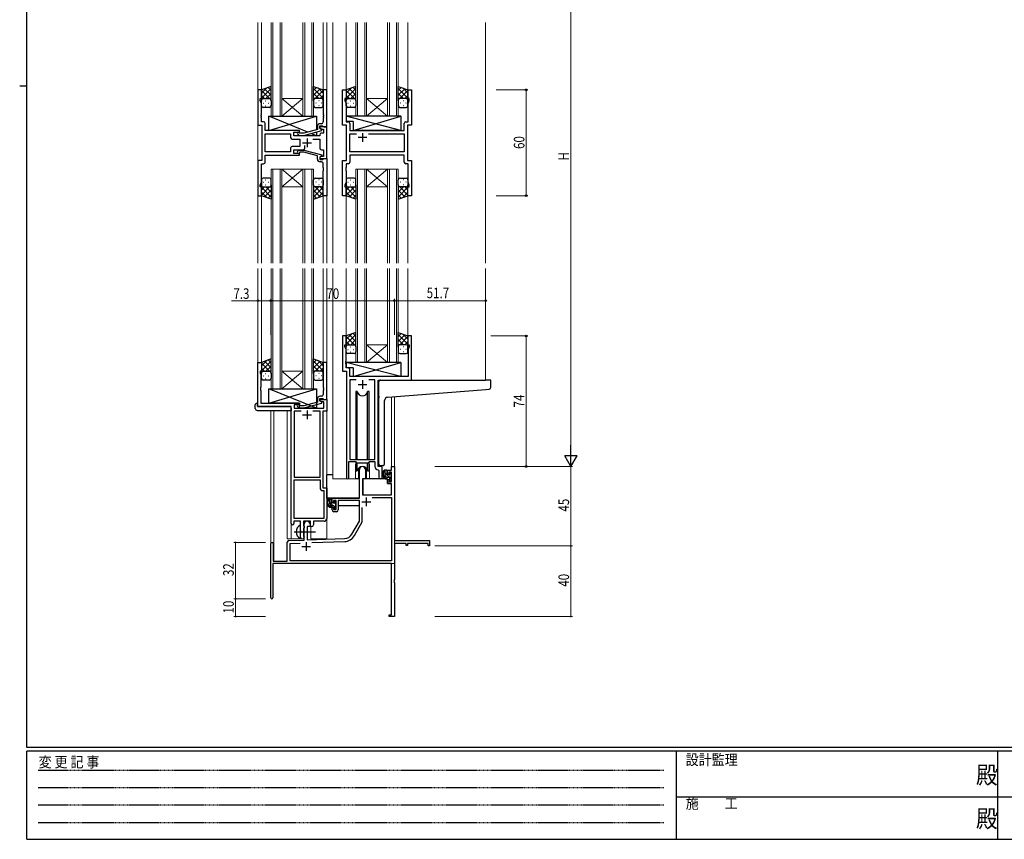
# Model space of a CAD drawing. Extents: x 0 to 1133, y 0 to 806.
# Drawn here: x 0 to 558, y 0 to 465 of the extents above; entities that cross this region are included whole.
import ezdxf

# ---------------------------------------------------------------- set-up
doc = ezdxf.new("R2010")
doc.units = 0
doc.linetypes.add('HIDDEN', pattern=[0.375, 0.25, -0.125])
doc.linetypes.add('YCENTER_1', pattern=[13, 10, -1, 1, -1])
for name, color, linetype, lineweight in [('YKK_11', 7, 'CONTINUOUS', 30), ('YKK_12', 2, 'CONTINUOUS', 13), ('YKK_13', 4, 'CONTINUOUS', 30), ('YKK_D', 6, 'CONTINUOUS', 13)]:
    doc.layers.add(name, color=color, linetype=linetype, lineweight=lineweight)
doc.layers.add('YKK_ZWAK', color=7, linetype='CONTINUOUS')
doc.styles.get("Standard").update_dxf_attribs({"font": 'ROMANS.SHX', "bigfont": 'EXTFONT.SHX'})
doc.styles.add('text-b', font='extslim2.shx', dxfattribs={"width": 0.8, "bigfont": 'extfont2.shx'})
doc.styles.add('YKK_OSSTYLE1', font='romans.shx', dxfattribs={"width": 0.9, "bigfont": 'EXTFONT.SHX'})

# ---------------------------------------------------------------- blocks, each defined once
blk = doc.blocks.new('A201')
at = {"layer": 'YKK_ZWAK', "color": 254, "linetype": 'Continuous'}
for p, q in [((21, 35), (21, 410)), ((19, 222.5), (21, 222.5)), ((571, 35), (21, 35)), ((544, 34), (21, 34)), ((21, 9), (21, 34)), ((205, 34), (205, 9)), ((296, 34), (296, 9)), ((21, 9), (544, 9))]:
    blk.add_line(p, q, dxfattribs=at)
at = {"layer": 'YKK_ZWAK', "color": 131, "linetype": 'HIDDEN'}
for p, q in [((24.28, 28.63), (201.57, 28.63)), ((24.28, 23.68), (201.57, 23.68)), ((24.28, 18.74), (201.57, 18.74)), ((24.28, 13.79), (201.57, 13.79))]:
    blk.add_line(p, q, dxfattribs=at)
at = {"layer": 'YKK_ZWAK', "color": 131, "linetype": 'Continuous'}
for p, q in [((205, 21), (297, 21)), ((297, 21), (389, 21))]:
    blk.add_line(p, q, dxfattribs=at)
at = {"layer": 'YKK_ZWAK', "color": 131, "linetype": 'Continuous', "style": 'YKK_OSSTYLE1', "width": 0.9}
for s, p in [('変 更 記 事', (24.37, 29.39)), ('設計監理', (207.69, 30.05)), ('施\u3000\u3000工', (207.69, 17.68))]:
    blk.add_text(s, height=3, dxfattribs=at).set_placement(p)
at = {"layer": 'YKK_ZWAK', "color": 254, "linetype": 'Continuous', "style": 'YKK_OSSTYLE1', "width": 0.9}
for p in [(289.94, 24.75), (289.94, 12.37)]:
    blk.add_text('殿', height=5, dxfattribs=at).set_placement(p)

msp = doc.modelspace()

# ---------------------------------------------------------------- linework, layer by layer
at = {"layer": 'YKK_11', "linetype": 'ByBlock', "lineweight": -2, "ltscale": 0.5}
for p, q in [((137, 424.78), (135, 424.78)), ((135, 424.78), (135, 404.78)), ((137, 419.78), (137, 424.78)), ((174, 424.78), (172, 424.78)), ((172, 424.78), (172, 410.74)), ((174, 403.78), (174, 424.78)), ((183, 404.78), (183, 424.78)), ((183, 424.78), (185, 424.78)), ((185, 424.78), (185, 419.78)), ((220, 419.78), (220, 424.78)), ((220, 424.78), (222, 424.78)), ((222, 424.78), (222, 404.78)), ((136.3, 418.78), (136.3, 419.78)), ((136.3, 419.78), (137, 419.78)), ((136.93, 417.05), (136.3, 418.78)), ((185, 419.78), (184.3, 419.78)), ((184.3, 419.78), (184.3, 418.78)), ((184.3, 418.78), (184.93, 417.05)), ((220.7, 419.78), (220, 419.78)), ((220.07, 417.05), (220.7, 418.78)), ((220.7, 418.78), (220.7, 419.78)), ((136.93, 410.74), (136.93, 417.05)), ((184.93, 417.05), (184.93, 406.71)), ((220.07, 406.71), (220.07, 417.05)), ((136.81, 410.56), (136.93, 410.74)), ((136.81, 410.01), (136.81, 410.56)), ((136.93, 409.83), (136.81, 410.01)), ((136.81, 409.56), (136.93, 409.74)), ((136.81, 409.01), (136.81, 409.56)), ((136.93, 408.83), (136.81, 409.01)), ((136.93, 409.74), (136.93, 409.83)), ((136.93, 406.71), (136.93, 408.83)), ((172, 410.74), (172.12, 410.56)), ((172.12, 410.01), (172, 409.83)), ((172, 409.83), (172, 409.74)), ((172, 409.74), (172.12, 409.56)), ((172.12, 409.01), (172, 408.83)), ((172, 408.83), (172, 406.58)), ((172.12, 410.56), (172.12, 410.01)), ((172.12, 409.56), (172.12, 409.01)), ((135, 404.78), (137.2, 404.78)), ((138.13, 406.71), (136.93, 406.71)), ((137.2, 404.78), (137.2, 384.78)), ((139.13, 401.78), (139.13, 405.71)), ((158.6, 401.78), (139.13, 401.78)), ((158.6, 400.78), (158.6, 401.78)), ((168.7, 402.26), (160.94, 400.18)), ((168.7, 404.08), (168.7, 402.26)), ((170, 402.98), (170, 404.28)), ((170, 404.28), (171.8, 404.28)), ((174, 403.78), (170, 403.78)), ((170, 403.78), (170, 402.98)), ((170, 402.98), (170.86, 402.48)), ((171.2, 402.29), (170, 402.98)), ((171, 405.58), (170.2, 405.58)), ((170.86, 402.48), (172.07, 402.48)), ((171.2, 401.69), (171.2, 402.29)), ((171.8, 404.28), (172, 404.08)), ((172, 404.08), (172.3, 403.78)), ((172.07, 402.48), (172.07, 400.28)), ((172.3, 403.78), (174, 403.78)), ((174, 385.78), (174, 403.78)), ((185.2, 404.78), (183, 404.78)), ((184.93, 406.71), (186.13, 406.71)), ((185.2, 384.78), (185.2, 404.78)), ((187.13, 405.71), (187.13, 401.78)), ((187.13, 401.78), (210.13, 401.78)), ((210.13, 401.78), (210.32, 401.64)), ((211.28, 401.64), (211.47, 401.78)), ((211.47, 401.78), (217.87, 401.78)), ((217.87, 401.78), (217.87, 405.71)), ((218.87, 406.71), (220.07, 406.71)), ((222, 404.78), (219.8, 404.78)), ((219.8, 404.78), (219.8, 384.78)), ((139.13, 389.71), (139.13, 399.85)), ((139.13, 399.85), (153.47, 399.85)), ((153.47, 399.85), (153.47, 397.85)), ((154.47, 396.85), (158.8, 396.85)), ((155.4, 398.78), (155.4, 400.78)), ((155.4, 400.78), (158.6, 400.78)), ((170, 398.78), (155.4, 398.78)), ((157.47, 399.76), (158.25, 398.98)), ((158.25, 398.98), (161.09, 398.98)), ((158.74, 400.18), (158.32, 400.61)), ((160.94, 400.18), (158.74, 400.18)), ((158.8, 396.85), (158.8, 392.71)), ((161.09, 398.98), (171.2, 401.69)), ((166.15, 396.85), (170, 396.85)), ((170, 399.28), (170, 398.78)), ((170, 396.85), (170, 391.78)), ((172.07, 400.28), (171, 400.28)), ((187.13, 389.71), (187.13, 399.85)), ((187.13, 399.85), (190.85, 399.85)), ((197.55, 399.85), (217.87, 399.85)), ((197.55, 399.85), (217.87, 399.85)), ((210.32, 401.64), (211.28, 401.64)), ((217.87, 399.85), (217.87, 389.71)), ((153.47, 391.71), (153.47, 389.71)), ((158.8, 392.71), (154.47, 392.71)), ((155.4, 388.78), (155.4, 390.78)), ((155.4, 390.78), (160.65, 390.78)), ((157.47, 389.81), (158.25, 390.58)), ((158.25, 390.58), (161.09, 390.58)), ((161.09, 390.58), (171.2, 387.88)), ((161.65, 391.78), (161.65, 393.22)), ((171, 390.78), (172.07, 390.78)), ((172.07, 390.78), (172.07, 387.08)), ((153.47, 389.71), (139.13, 389.71)), ((153.47, 389.71), (139.13, 389.71)), ((139.13, 383.85), (139.13, 387.78)), ((139.13, 387.78), (158.6, 387.78)), ((158.6, 388.78), (155.4, 388.78)), ((158.74, 389.38), (158.32, 388.96)), ((158.6, 387.78), (158.6, 388.78)), ((160.94, 389.38), (158.74, 389.38)), ((168.7, 387.3), (160.94, 389.38)), ((168.7, 385.48), (168.7, 387.3)), ((171.2, 387.28), (170, 386.58)), ((170.86, 387.08), (170, 386.58)), ((170, 386.58), (170, 385.78)), ((170, 386.58), (170, 385.28)), ((170, 385.78), (174, 385.78)), ((170, 385.28), (171.8, 385.28)), ((172.07, 387.08), (170.86, 387.08)), ((171.2, 387.88), (171.2, 387.28)), ((171.8, 385.28), (172, 385.48)), ((172, 385.48), (172.3, 385.78)), ((172.3, 385.78), (174, 385.78)), ((174, 385.78), (174, 364.78)), ((217.87, 389.71), (187.13, 389.71)), ((217.87, 387.78), (187.13, 387.78)), ((187.13, 387.78), (187.13, 383.85)), ((217.87, 383.85), (217.87, 387.78)), ((137.2, 384.78), (135, 384.78)), ((135, 384.78), (135, 364.78)), ((136.93, 372.51), (136.93, 382.85)), ((136.93, 382.85), (138.13, 382.85)), ((171, 383.98), (170.2, 383.98)), ((172, 380.74), (172, 382.98)), ((172.12, 380.56), (172, 380.74)), ((172, 379.83), (172.12, 380.01)), ((172, 379.74), (172, 379.83)), ((172.12, 379.56), (172, 379.74)), ((172.12, 380.01), (172.12, 380.56)), ((172.12, 379.01), (172.12, 379.56)), ((183, 364.78), (183, 384.78)), ((183, 384.78), (185.2, 384.78)), ((184.93, 380.74), (184.81, 380.56)), ((184.81, 380.56), (184.81, 380.01)), ((184.81, 380.01), (184.93, 379.83)), ((184.93, 379.74), (184.81, 379.56)), ((184.81, 379.56), (184.81, 379.01)), ((186.13, 382.85), (184.93, 382.85)), ((184.93, 382.85), (184.93, 380.74)), ((184.93, 379.83), (184.93, 379.74)), ((220.07, 382.85), (218.87, 382.85)), ((219.8, 384.78), (222, 384.78)), ((220.07, 372.51), (220.07, 382.85)), ((222, 384.78), (222, 364.78)), ((172, 378.83), (172.12, 379.01)), ((172, 364.78), (172, 378.83)), ((184.81, 379.01), (184.93, 378.83)), ((184.93, 378.83), (184.93, 372.51)), ((136.3, 370.78), (136.93, 372.51)), ((136.3, 369.78), (136.3, 370.78)), ((137, 369.78), (136.3, 369.78)), ((137, 364.78), (137, 369.78)), ((184.93, 372.51), (184.3, 370.78)), ((184.3, 370.78), (184.3, 369.78)), ((184.3, 369.78), (185, 369.78)), ((185, 369.78), (185, 364.78)), ((220, 364.78), (220, 369.78)), ((220, 369.78), (220.7, 369.78)), ((220.7, 370.78), (220.07, 372.51)), ((220.7, 369.78), (220.7, 370.78)), ((135, 364.78), (137, 364.78)), ((174, 364.78), (172, 364.78)), ((185, 364.78), (183, 364.78)), ((222, 364.78), (220, 364.78)), ((185, 285.28), (183, 285.28)), ((183, 285.28), (183, 265.28)), ((185, 280.28), (185, 285.28)), ((222, 285.28), (220, 285.28)), ((220, 285.28), (220, 280.28)), ((222, 260.28), (222, 285.28)), ((184.3, 279.28), (184.3, 280.28)), ((184.3, 280.28), (185, 280.28)), ((184.93, 277.55), (184.3, 279.28)), ((220, 280.28), (220.7, 280.28)), ((220.7, 279.28), (220.07, 277.55)), ((220.7, 280.28), (220.7, 279.28)), ((184.93, 271.24), (184.93, 277.55)), ((220.07, 277.55), (220.07, 262.28)), ((135, 245.28), (135, 270.28)), ((135, 270.28), (137, 270.28)), ((137, 270.28), (137, 265.28)), ((174, 270.28), (172, 270.28)), ((172, 270.28), (172, 256.24)), ((174, 249.28), (174, 270.28)), ((184.81, 271.06), (184.93, 271.24)), ((184.81, 270.51), (184.81, 271.06)), ((184.93, 270.33), (184.81, 270.51)), ((184.81, 270.06), (184.93, 270.24)), ((184.81, 269.51), (184.81, 270.06)), ((184.93, 269.33), (184.81, 269.51)), ((184.93, 270.24), (184.93, 270.33)), ((184.93, 267.21), (184.93, 269.33)), ((137, 265.28), (136.3, 265.28)), ((136.3, 265.28), (136.3, 264.28)), ((136.3, 264.28), (136.63, 263.38)), ((136.63, 263.38), (136.63, 256.24)), ((183, 265.28), (185.2, 265.28)), ((186.13, 267.21), (184.93, 267.21)), ((185.2, 265.28), (185.2, 204.93)), ((187.13, 262.28), (187.13, 266.21)), ((220.07, 262.28), (187.13, 262.28)), ((190.61, 260.35), (187.13, 260.35)), ((190.61, 260.35), (187.13, 260.35)), ((187.13, 260.35), (187.13, 215.28)), ((201.27, 260.35), (197.78, 260.35)), ((201.27, 215.28), (201.27, 260.35)), ((203.2, 211.28), (203.2, 260.28)), ((203.2, 260.28), (222, 260.28)), ((136.63, 256.24), (136.51, 256.06)), ((136.51, 256.06), (136.51, 255.51)), ((136.51, 255.51), (136.63, 255.33)), ((136.63, 255.24), (136.51, 255.06)), ((136.51, 255.06), (136.51, 254.51)), ((136.51, 254.51), (136.63, 254.33)), ((136.63, 255.33), (136.63, 255.24)), ((136.63, 254.33), (136.63, 247.28)), ((171, 251.08), (170.2, 251.08)), ((172, 256.24), (172.12, 256.06)), ((172.12, 255.51), (172, 255.33)), ((172, 255.33), (172, 255.24)), ((172, 255.24), (172.12, 255.06)), ((172.12, 254.51), (172, 254.33)), ((172, 254.33), (172, 252.08)), ((172.12, 256.06), (172.12, 255.51)), ((172.12, 255.06), (172.12, 254.51)), ((136.63, 247.28), (158.6, 247.28)), ((158.6, 246.28), (155.43, 246.28)), ((155.43, 246.28), (155.43, 244.28)), ((158.74, 245.68), (158.32, 246.11)), ((158.6, 247.28), (158.6, 246.28)), ((160.93, 245.68), (158.74, 245.68)), ((168.7, 247.76), (160.93, 245.68)), ((161.09, 244.48), (171.2, 247.19)), ((168.7, 249.58), (168.7, 247.76)), ((170, 248.48), (170, 249.78)), ((170, 249.78), (171.8, 249.78)), ((170, 248.48), (170, 249.28)), ((170, 249.28), (174, 249.28)), ((170.86, 247.98), (170, 248.48)), ((171.2, 247.79), (170, 248.48)), ((172.37, 247.98), (170.86, 247.98)), ((171.2, 247.19), (171.2, 247.79)), ((171.8, 249.78), (172, 249.58)), ((172, 249.58), (172.3, 249.28)), ((172.3, 249.28), (174, 249.28)), ((172.37, 244.28), (172.37, 247.98)), ((174, 249.28), (174, 242.65)), ((153.8, 245.28), (135, 245.28)), ((153.8, 179.03), (153.8, 245.28)), ((155.43, 244.28), (172.37, 244.28)), ((159.45, 242.65), (155.43, 242.65)), ((159.45, 242.65), (155.43, 242.65)), ((155.43, 242.65), (155.43, 205.28)), ((157.47, 245.26), (158.25, 244.48)), ((158.25, 244.48), (161.09, 244.48)), ((170.17, 242.65), (166.15, 242.65)), ((170.17, 205.28), (170.17, 242.65)), ((174, 242.65), (171.8, 242.65)), ((171.8, 242.65), (171.8, 199.28)), ((186.5, 204.93), (186.5, 214.08)), ((186.5, 214.08), (190.2, 214.08)), ((187.13, 215.28), (201.27, 215.28)), ((190.2, 214.08), (190.93, 213.35)), ((190.93, 213.35), (197.47, 213.35)), ((197.47, 213.35), (198.2, 214.08)), ((198.2, 214.08), (201.27, 214.08)), ((201.27, 214.08), (201.27, 211.35)), ((203.18, 209.36), (203.47, 209.06)), ((205.4, 211.28), (203.2, 211.28)), ((203.47, 209.06), (203.47, 205.25)), ((205.4, 205.25), (205.4, 211.28)), ((155.43, 205.28), (170.17, 205.28)), ((155.43, 181.91), (155.43, 203.65)), ((155.43, 181.91), (155.43, 203.65)), ((155.43, 203.65), (170.17, 203.65)), ((170.17, 203.65), (170.17, 199.15)), ((171.67, 197.65), (172.37, 197.65)), ((171.8, 199.28), (174, 199.28)), ((172.37, 197.65), (172.37, 181.91)), ((174, 199.28), (174, 181.78)), ((159.1, 180.28), (155.3, 180.28)), ((155.3, 180.28), (155.3, 179.03)), ((172.37, 181.91), (155.43, 181.91)), ((159.1, 174.95), (159.1, 180.28)), ((164.8, 180.28), (160.73, 180.28)), ((160.73, 180.28), (160.73, 177.97)), ((164.8, 177.28), (164.8, 180.28)), ((172.5, 180.28), (166.43, 180.28)), ((166.43, 180.28), (166.43, 178.28)), ((159.24, 174.76), (159.1, 174.95)), ((159.1, 173.61), (159.24, 173.8)), ((159.1, 171.28), (159.1, 173.61)), ((159.24, 173.8), (159.24, 174.76)), ((160.73, 177.97), (160.87, 177.77)), ((160.87, 176.29), (160.73, 176.1)), ((160.73, 176.1), (160.73, 171.97)), ((160.87, 177.77), (161.1, 177.48)), ((161.1, 176.58), (160.87, 176.29)), ((161.1, 177.48), (161.1, 176.58)), ((165.43, 177.28), (164.8, 177.28)), ((160.73, 171.97), (160.87, 171.77)), ((160.87, 171.77), (161.1, 171.48)), ((161.1, 171.48), (161.1, 171.28))]:
    msp.add_line(p, q, dxfattribs=at)
at = {"layer": 'YKK_11', "ltscale": 0.5}
for p, q in [((162.8, 397.28), (162.8, 392.28)), ((196.7, 397.78), (191.7, 397.78)), ((194.2, 400.28), (194.2, 395.28)), ((160.3, 394.78), (165.3, 394.78)), ((191.7, 257.78), (196.7, 257.78)), ((194.2, 260.28), (194.2, 255.28)), ((160.3, 240.58), (165.3, 240.58)), ((162.8, 243.08), (162.8, 238.08))]:
    msp.add_line(p, q, dxfattribs=at)
at = {"layer": 'YKK_11', "color": 0, "linetype": 'ByBlock', "lineweight": -2}
for p, q in [((192.5, 193.28), (192.5, 209.58)), ((195.9, 209.58), (195.9, 204.28)), ((208.4, 209.28), (210.67, 209.28)), ((208.4, 206.98), (208.4, 209.28)), ((209.2, 206.98), (208.4, 206.98)), ((209.2, 208.08), (209.2, 206.98)), ((210.67, 208.08), (209.2, 208.08)), ((210.67, 211.28), (212.3, 211.28)), ((210.67, 209.28), (210.67, 211.28)), ((210.67, 202.88), (210.67, 208.08)), ((212.3, 211.28), (212.3, 169.28)), ((194.3, 204.28), (194.3, 195.28)), ((195.9, 204.28), (194.3, 204.28)), ((208.4, 203.98), (209.2, 203.98)), ((208.4, 201.68), (208.4, 203.98)), ((210.67, 201.68), (208.4, 201.68)), ((209.2, 203.98), (209.2, 202.88)), ((209.2, 202.88), (210.67, 202.88)), ((210.67, 195.28), (210.67, 201.68)), ((194.3, 195.28), (210.67, 195.28)), ((177, 193.28), (192.5, 193.28)), ((177, 190.98), (177, 193.28)), ((177.8, 190.98), (177, 190.98)), ((177.8, 192.08), (177.8, 190.98)), ((179.3, 192.08), (177.8, 192.08)), ((179.3, 186.88), (179.3, 192.08)), ((192.5, 192.08), (180.5, 192.08)), ((180.5, 192.08), (180.5, 186.68)), ((192.5, 180.28), (192.5, 192.08)), ((199.81, 193.65), (210.67, 193.65)), ((199.81, 193.65), (210.67, 193.65)), ((210.67, 193.65), (210.67, 157.91)), ((177, 187.98), (177.8, 187.98)), ((177, 186.68), (177, 187.98)), ((177.8, 187.98), (177.8, 186.88)), ((177.8, 186.88), (179.3, 186.88)), ((179.5, 185.68), (178, 185.68)), ((194.13, 179.85), (194.13, 187.98)), ((161.1, 169.62), (161.1, 178.58)), ((164.5, 178.58), (164.5, 177.28)), ((188.24, 172.92), (192.5, 180.28)), ((189.65, 172.1), (194.13, 179.85)), ((162.8, 177.28), (162.8, 169.67)), ((164.5, 177.28), (162.8, 177.28)), ((142.3, 136.88), (142.3, 167.58)), ((143.7, 167.58), (143.7, 157.68)), ((151.6, 157.68), (151.6, 168.32)), ((152.56, 169.32), (161.1, 169.62)), ((153.23, 167.71), (158.86, 167.91)), ((153.23, 157.91), (153.23, 167.71)), ((162.8, 169.67), (184.09, 170.42)), ((165.59, 168.14), (184.14, 168.79)), ((212.3, 169.28), (232.3, 169.28)), ((212.3, 167.65), (212.3, 147.24)), ((219, 167.65), (212.3, 167.65)), ((219, 166.48), (219, 167.65)), ((219.8, 167.65), (219.8, 166.48)), ((231.4, 167.65), (219.8, 167.65)), ((231.4, 166.28), (231.4, 167.65)), ((232.3, 169.28), (232.3, 166.28)), ((219.8, 166.48), (219, 166.48)), ((232.3, 166.28), (231.4, 166.28)), ((210.67, 156.28), (143.5, 156.28)), ((143.5, 156.28), (143.5, 136.88)), ((143.7, 157.68), (151.6, 157.68)), ((210.67, 157.91), (153.23, 157.91)), ((210.67, 127.18), (210.67, 156.28)), ((212.3, 147.24), (212.18, 147.06)), ((212.18, 147.06), (212.18, 146.51)), ((212.18, 146.51), (212.3, 146.33)), ((212.3, 146.24), (212.18, 146.06)), ((212.18, 146.06), (212.18, 145.51)), ((212.18, 145.51), (212.3, 145.33)), ((212.3, 146.33), (212.3, 146.24)), ((212.3, 145.33), (212.3, 126.28)), ((209.3, 127.18), (210.67, 127.18)), ((209.3, 126.28), (209.3, 127.18)), ((212.3, 126.28), (209.3, 126.28))]:
    msp.add_line(p, q, dxfattribs=at)
at = {"layer": 'YKK_11', "color": 2}
for p, q in [((193.9, 191.28), (198.9, 191.28)), ((196.4, 193.78), (196.4, 188.78)), ((162.3, 168.48), (162.3, 163.48)), ((159.8, 165.98), (164.8, 165.98))]:
    msp.add_line(p, q, dxfattribs=at)
at = {"layer": 'YKK_11', "linetype": 'ByBlock', "lineweight": -2, "ltscale": 0.5}
for centre, radius, start, end in [((138.13, 405.71), 1, 0, 90), ((170.2, 404.08), 1.5, 90, 180), ((171, 406.58), 1, 270, 360), ((186.13, 405.71), 1, 0, 90), ((218.87, 405.71), 1, 90, 180), ((154.47, 397.85), 1, 180, 270), ((157.9, 400.18), 0.6, 45, 225), ((171, 399.28), 1, 90, 180), ((154.47, 391.71), 1, 90, 180), ((160.65, 391.78), 1, 270, 360), ((171, 391.78), 1, 180, 270), ((157.9, 389.38), 0.6, 135, 315), ((170.2, 385.48), 1.5, 180, 270), ((138.13, 383.85), 1, 270, 360), ((171, 382.98), 1, 0, 90), ((186.13, 383.85), 1, 270, 360), ((218.87, 383.85), 1, 180, 270), ((186.13, 266.21), 1, 0, 90), ((170.2, 249.58), 1.5, 90, 180), ((171, 252.08), 1, 270, 360), ((157.9, 245.68), 0.6, 45, 225), ((203.27, 211.35), 2, 180, 267.5081), ((185.85, 204.93), 0.65, 180, 0), ((204.43, 205.25), 0.965, 180, 0), ((171.67, 199.15), 1.5, 180, 270), ((154.55, 179.03), 0.75, 180, 0), ((172.5, 181.78), 1.5, 270, 360), ((165.43, 178.28), 1, 270, 360), ((160.1, 171.28), 1, 180, 270), ((160.1, 171.28), 1, 270, 360)]:
    msp.add_arc(centre, radius, start, end, dxfattribs=at)
at = {"layer": 'YKK_11', "color": 0, "linetype": 'ByBlock', "lineweight": -2}
for centre, radius, start, end in [((194.2, 209.58), 1.7, 360, 180), ((178, 186.68), 1, 180, 270), ((179.5, 186.68), 1, 270, 360), ((162.8, 178.58), 1.7, 360, 180), ((143, 167.58), 0.7, 360, 180), ((152.6, 168.32), 1, 92, 180), ((183.91, 175.42), 5, 272, 330), ((183.91, 175.42), 6.63, 272, 330), ((142.9, 136.88), 0.6, 180, 0)]:
    msp.add_arc(centre, radius, start, end, dxfattribs=at)
at = {"layer": 'YKK_12', "ltscale": 1.5}
for p, q in [((135, 463.03), (135, 326.53)), ((137, 463.03), (137, 424.28)), ((142.5, 409.78), (142.5, 463.03)), ((143.5, 463.03), (143.5, 409.78)), ((147.5, 409.78), (147.5, 463.03)), ((148.5, 463.03), (148.5, 409.78)), ((160.5, 409.78), (160.5, 463.03)), ((161.5, 463.03), (161.5, 409.78)), ((165.5, 409.78), (165.5, 463.03)), ((166.5, 463.03), (166.5, 409.78)), ((172, 463.03), (172, 424.28)), ((174, 463.03), (174, 326.53)), ((177.5, 463.03), (177.5, 326.53)), ((185, 463.03), (185, 424.28)), ((190.5, 409.78), (190.5, 463.03)), ((191.5, 463.03), (191.5, 409.78)), ((195.5, 409.78), (195.5, 463.03)), ((196.5, 463.03), (196.5, 409.78)), ((208.5, 409.78), (208.5, 463.03)), ((209.5, 463.03), (209.5, 409.78)), ((213.5, 409.78), (213.5, 463.03)), ((214.5, 463.03), (214.5, 409.78)), ((220, 463.03), (220, 424.28)), ((264, 463.03), (264, 326.53)), ((148.5, 419.78), (160.5, 419.78)), ((148.5, 409.78), (160.5, 419.78)), ((160.5, 409.78), (148.5, 419.78)), ((196.5, 419.78), (208.5, 419.78)), ((196.5, 409.78), (208.5, 419.78)), ((208.5, 409.78), (196.5, 419.78)), ((148.5, 409.78), (142.5, 409.78)), ((148.5, 409.78), (160.5, 409.78)), ((166.5, 409.78), (160.5, 409.78)), ((196.5, 409.78), (190.5, 409.78)), ((196.5, 409.78), (208.5, 409.78)), ((214.5, 409.78), (208.5, 409.78)), ((142.5, 379.78), (142.5, 326.53)), ((148.5, 379.78), (142.5, 379.78)), ((143.5, 326.53), (143.5, 379.78)), ((147.5, 379.78), (147.5, 326.53)), ((148.5, 326.53), (148.5, 379.78)), ((148.5, 379.78), (160.5, 379.78)), ((148.5, 379.78), (160.5, 369.78)), ((160.5, 379.78), (148.5, 369.78)), ((160.5, 379.78), (160.5, 326.53)), ((166.5, 379.78), (160.5, 379.78)), ((161.5, 326.53), (161.5, 379.78)), ((165.5, 379.78), (165.5, 326.53)), ((166.5, 326.53), (166.5, 379.78)), ((190.5, 379.78), (190.5, 326.53)), ((196.5, 379.78), (190.5, 379.78)), ((190.5, 379.78), (190.5, 326.53)), ((196.5, 379.78), (190.5, 379.78)), ((191.5, 326.53), (191.5, 379.78)), ((191.5, 326.53), (191.5, 379.78)), ((195.5, 379.78), (195.5, 326.53)), ((195.5, 379.78), (195.5, 326.53)), ((196.5, 326.53), (196.5, 379.78)), ((196.5, 379.78), (208.5, 379.78)), ((196.5, 379.78), (208.5, 369.78)), ((208.5, 379.78), (196.5, 369.78)), ((196.5, 326.53), (196.5, 379.78)), ((196.5, 379.78), (208.5, 379.78)), ((196.5, 379.78), (208.5, 369.78)), ((208.5, 379.78), (196.5, 369.78)), ((208.5, 379.78), (208.5, 326.53)), ((214.5, 379.78), (208.5, 379.78)), ((208.5, 379.78), (208.5, 326.53)), ((214.5, 379.78), (208.5, 379.78)), ((209.5, 326.53), (209.5, 379.78)), ((209.5, 326.53), (209.5, 379.78)), ((213.5, 379.78), (213.5, 326.53)), ((213.5, 379.78), (213.5, 326.53)), ((214.5, 326.53), (214.5, 379.78)), ((214.5, 326.53), (214.5, 379.78)), ((148.5, 369.78), (160.5, 369.78)), ((196.5, 369.78), (208.5, 369.78)), ((196.5, 369.78), (208.5, 369.78)), ((137, 365.28), (137, 326.53)), ((172, 365.28), (172, 326.53)), ((185, 365.28), (185, 326.53)), ((220, 365.28), (220, 326.53)), ((135, 323.53), (135, 245.28)), ((137, 323.53), (137, 269.78)), ((142.5, 255.28), (142.5, 323.53)), ((143.5, 323.53), (143.5, 255.28)), ((147.5, 255.28), (147.5, 323.53)), ((148.5, 323.53), (148.5, 255.28)), ((160.5, 255.28), (160.5, 323.53)), ((161.5, 323.53), (161.5, 255.28)), ((165.5, 255.28), (165.5, 323.53)), ((166.5, 323.53), (166.5, 255.28)), ((172, 323.53), (172, 269.78)), ((174, 323.53), (174, 170.28)), ((177.5, 323.53), (177.5, 204.28)), ((185, 323.53), (185, 284.78)), ((190.5, 270.28), (190.5, 323.53)), ((191.5, 323.53), (191.5, 270.28)), ((195.5, 270.28), (195.5, 323.53)), ((196.5, 323.53), (196.5, 270.28)), ((208.5, 270.28), (208.5, 323.53)), ((209.5, 323.53), (209.5, 270.28)), ((213.5, 270.28), (213.5, 323.53)), ((214.5, 323.53), (214.5, 270.28)), ((220, 323.53), (220, 284.78)), ((264, 323.53), (264, 260.28)), ((196.5, 280.28), (208.5, 280.28)), ((196.5, 270.28), (208.5, 280.28)), ((208.5, 270.28), (196.5, 280.28)), ((196.5, 270.28), (190.5, 270.28)), ((196.5, 270.28), (208.5, 270.28)), ((214.5, 270.28), (208.5, 270.28)), ((148.5, 265.28), (160.5, 265.28)), ((148.5, 255.28), (160.5, 265.28)), ((160.5, 255.28), (148.5, 265.28)), ((148.5, 255.28), (142.5, 255.28)), ((148.5, 255.28), (160.5, 255.28)), ((166.5, 255.28), (160.5, 255.28)), ((210.67, 250.78), (210.67, 211.28)), ((212.3, 250.91), (212.3, 211.28)), ((142.3, 243.1), (142.3, 167.58)), ((143.93, 243.1), (143.93, 157.68)), ((151.6, 170.28), (151.6, 243.1)), ((190.2, 211.78), (190.2, 204.28)), ((198.2, 211.78), (198.2, 204.28)), ((210.67, 211.28), (212.3, 211.28)), ((190.2, 204.28), (177.5, 204.28)), ((204.42, 204.28), (198.2, 204.28)), ((204.42, 204.28), (198.2, 204.28)), ((153.8, 179.03), (153.8, 170.28)), ((165, 170.28), (165, 177.3)), ((151.6, 170.28), (160.6, 170.28)), ((160.6, 170.28), (160.6, 170.42)), ((165, 170.28), (174, 170.28)), ((212.3, 171.78), (212.3, 156.28)), ((156.8, 156.28), (212.3, 156.28))]:
    msp.add_line(p, q, dxfattribs=at)
for start, end in [(159.6359, 180), (0, 20.3641)]:
    msp.add_arc((194.2, 211.78), 4, start, end, dxfattribs=at)
at = {"layer": 'YKK_13', "ltscale": 1.5}
for p, q in [((142.5, 426.75), (137, 424.78)), ((137, 422.88), (139.96, 425.84)), ((137, 420.05), (142.5, 425.55)), ((137, 424.78), (137, 418.78)), ((141.62, 419.78), (137, 424.4)), ((142.5, 421.73), (138.8, 425.43)), ((142.5, 424.56), (140.88, 426.17)), ((142.5, 418.56), (142.5, 426.75)), ((166.49, 418.56), (166.49, 426.75)), ((166.49, 426.75), (171.99, 424.78)), ((166.49, 424.56), (168.11, 426.17)), ((171.99, 420.05), (166.49, 425.55)), ((166.49, 421.73), (170.19, 425.43)), ((167.37, 419.78), (171.99, 424.4)), ((171.99, 422.88), (169.03, 425.84)), ((171.99, 424.78), (171.99, 418.78)), ((190.5, 426.75), (185, 424.78)), ((185, 422.88), (187.96, 425.84)), ((185, 420.05), (190.5, 425.55)), ((185, 424.78), (185, 418.78)), ((189.62, 419.78), (185, 424.4)), ((190.5, 421.73), (186.8, 425.43)), ((190.5, 424.56), (188.88, 426.17)), ((190.5, 418.56), (190.5, 426.75)), ((214.49, 418.56), (214.49, 426.75)), ((214.49, 426.75), (219.99, 424.78)), ((214.49, 424.56), (216.11, 426.17)), ((219.99, 420.05), (214.49, 425.55)), ((214.49, 421.73), (218.19, 425.43)), ((215.37, 419.78), (219.99, 424.4)), ((219.99, 422.88), (217.03, 425.84)), ((219.99, 424.78), (219.99, 418.78)), ((138.79, 419.78), (137, 421.58)), ((137, 415.78), (137, 418.78)), ((138, 419.78), (141.6, 419.78)), ((138.4, 419.78), (142.5, 419.78)), ((139.33, 418.56), (139.53, 418.56)), ((139.56, 419.78), (142.5, 422.72)), ((142.38, 419.78), (142.5, 419.9)), ((142.5, 418.78), (142.5, 415.78)), ((169.43, 419.78), (166.49, 422.72)), ((166.61, 419.78), (166.49, 419.9)), ((170.59, 419.78), (166.49, 419.78)), ((166.49, 418.78), (166.49, 415.78)), ((170.99, 419.78), (167.39, 419.78)), ((169.66, 418.56), (169.46, 418.56)), ((170.2, 419.78), (171.99, 421.58)), ((171.99, 415.78), (171.99, 418.78)), ((186.79, 419.78), (185, 421.58)), ((185, 415.78), (185, 418.78)), ((186, 419.78), (189.6, 419.78)), ((186.4, 419.78), (190.5, 419.78)), ((187.33, 418.56), (187.53, 418.56)), ((187.56, 419.78), (190.5, 422.72)), ((190.38, 419.78), (190.5, 419.9)), ((190.5, 418.78), (190.5, 415.78)), ((217.43, 419.78), (214.49, 422.72)), ((214.61, 419.78), (214.49, 419.9)), ((218.59, 419.78), (214.49, 419.78)), ((214.49, 418.78), (214.49, 415.78)), ((218.99, 419.78), (215.39, 419.78)), ((217.66, 418.56), (217.46, 418.56)), ((218.2, 419.78), (219.99, 421.58)), ((219.99, 415.78), (219.99, 418.78)), ((137.92, 417.15), (138.12, 417.15)), ((141.5, 414.78), (138, 414.78)), ((139.33, 415.73), (139.53, 415.73)), ((140.95, 417.15), (141.15, 417.15)), ((167.49, 414.78), (170.99, 414.78)), ((168.04, 417.15), (167.84, 417.15)), ((169.66, 415.73), (169.46, 415.73)), ((171.07, 417.15), (170.87, 417.15)), ((185.92, 417.15), (186.12, 417.15)), ((189.5, 414.78), (186, 414.78)), ((187.33, 415.73), (187.53, 415.73)), ((188.95, 417.15), (189.15, 417.15)), ((215.49, 414.78), (218.99, 414.78)), ((216.04, 417.15), (215.84, 417.15)), ((217.66, 415.73), (217.46, 415.73)), ((219.07, 417.15), (218.87, 417.15)), ((163.18, 400.79), (141.1, 409.78)), ((141.1, 401.78), (168.1, 409.78)), ((141.1, 401.78), (141.1, 409.78)), ((141.1, 409.78), (168.1, 409.78)), ((168.1, 409.78), (168.1, 402.1)), ((215.92, 409.78), (184.93, 409.78)), ((184.93, 409.78), (184.93, 406.78)), ((215.92, 401.78), (184.93, 409.78)), ((188.92, 401.78), (215.92, 409.78)), ((215.92, 409.78), (215.92, 401.78)), ((158.6, 401.78), (141.1, 401.78)), ((158.6, 400.33), (158.6, 401.78)), ((188.92, 406.78), (184.93, 406.78)), ((188.92, 406.78), (188.92, 401.78)), ((215.92, 401.78), (188.92, 401.78)), ((158.6, 398.78), (158.6, 398.98)), ((168.1, 398.78), (158.6, 398.78)), ((168.1, 398.78), (165.02, 400.04)), ((168.1, 400.86), (168.1, 398.78)), ((141.5, 374.78), (138, 374.78)), ((139.33, 373.84), (139.53, 373.84)), ((167.49, 374.78), (170.99, 374.78)), ((169.66, 373.84), (169.46, 373.84)), ((189.5, 374.78), (186, 374.78)), ((187.33, 373.84), (187.53, 373.84)), ((215.49, 374.78), (218.99, 374.78)), ((217.66, 373.84), (217.46, 373.84)), ((137, 373.78), (137, 370.78)), ((137, 364.78), (137, 370.78)), ((141.62, 369.78), (137, 365.16)), ((138.79, 369.78), (137, 367.99)), ((137, 369.52), (142.5, 364.02)), ((137.92, 372.42), (138.12, 372.42)), ((138, 369.78), (141.6, 369.78)), ((138.4, 369.78), (142.5, 369.78)), ((139.33, 371.01), (139.53, 371.01)), ((139.56, 369.78), (142.5, 366.84)), ((140.95, 372.42), (141.15, 372.42)), ((142.38, 369.78), (142.5, 369.67)), ((142.5, 370.78), (142.5, 373.78)), ((142.5, 371.01), (142.5, 362.82)), ((166.49, 370.78), (166.49, 373.78)), ((166.49, 371.01), (166.49, 362.82)), ((166.61, 369.78), (166.49, 369.67)), ((169.43, 369.78), (166.49, 366.84)), ((170.59, 369.78), (166.49, 369.78)), ((171.99, 369.52), (166.49, 364.02)), ((167.37, 369.78), (171.99, 365.16)), ((170.99, 369.78), (167.39, 369.78)), ((168.04, 372.42), (167.84, 372.42)), ((169.66, 371.01), (169.46, 371.01)), ((170.2, 369.78), (171.99, 367.99)), ((171.07, 372.42), (170.87, 372.42)), ((171.99, 373.78), (171.99, 370.78)), ((171.99, 364.78), (171.99, 370.78)), ((185, 373.78), (185, 370.78)), ((185, 364.78), (185, 370.78)), ((189.62, 369.78), (185, 365.16)), ((186.79, 369.78), (185, 367.99)), ((185, 369.52), (190.5, 364.02)), ((185.92, 372.42), (186.12, 372.42)), ((186, 369.78), (189.6, 369.78)), ((186.4, 369.78), (190.5, 369.78)), ((187.33, 371.01), (187.53, 371.01)), ((187.56, 369.78), (190.5, 366.84)), ((188.95, 372.42), (189.15, 372.42)), ((190.38, 369.78), (190.5, 369.67)), ((190.5, 370.78), (190.5, 373.78)), ((190.5, 371.01), (190.5, 362.82)), ((214.49, 370.78), (214.49, 373.78)), ((214.49, 371.01), (214.49, 362.82)), ((214.61, 369.78), (214.49, 369.67)), ((217.43, 369.78), (214.49, 366.84)), ((218.59, 369.78), (214.49, 369.78)), ((219.99, 369.52), (214.49, 364.02)), ((215.37, 369.78), (219.99, 365.16)), ((218.99, 369.78), (215.39, 369.78)), ((216.04, 372.42), (215.84, 372.42)), ((217.66, 371.01), (217.46, 371.01)), ((218.2, 369.78), (219.99, 367.99)), ((219.07, 372.42), (218.87, 372.42)), ((219.99, 373.78), (219.99, 370.78)), ((219.99, 364.78), (219.99, 370.78)), ((137, 366.69), (139.96, 363.73)), ((142.5, 362.82), (137, 364.78)), ((142.5, 367.84), (138.8, 364.14)), ((142.5, 365.01), (140.88, 363.4)), ((166.49, 367.84), (170.19, 364.14)), ((166.49, 365.01), (168.11, 363.4)), ((166.49, 362.82), (171.99, 364.78)), ((171.99, 366.69), (169.03, 363.73)), ((185, 366.69), (187.96, 363.73)), ((190.5, 362.82), (185, 364.78)), ((190.5, 367.84), (186.8, 364.14)), ((190.5, 365.01), (188.88, 363.4)), ((214.49, 367.84), (218.19, 364.14)), ((214.49, 365.01), (216.11, 363.4)), ((214.49, 362.82), (219.99, 364.78)), ((219.99, 366.69), (217.03, 363.73)), ((190.5, 287.25), (185, 285.28)), ((185, 283.38), (187.96, 286.34)), ((185, 280.55), (190.5, 286.05)), ((185, 285.28), (185, 279.28)), ((189.62, 280.28), (185, 284.9)), ((190.5, 282.23), (186.8, 285.93)), ((190.5, 285.06), (188.88, 286.67)), ((190.5, 279.06), (190.5, 287.25)), ((214.49, 279.06), (214.49, 287.25)), ((214.49, 287.25), (219.99, 285.28)), ((214.49, 285.06), (216.11, 286.67)), ((219.99, 280.55), (214.49, 286.05)), ((214.49, 282.23), (218.19, 285.93)), ((215.37, 280.28), (219.99, 284.9)), ((219.99, 283.38), (217.03, 286.34)), ((219.99, 285.28), (219.99, 279.28)), ((186.79, 280.28), (185, 282.08)), ((185, 276.28), (185, 279.28)), ((186, 280.28), (189.6, 280.28)), ((186.4, 280.28), (190.5, 280.28)), ((187.33, 279.06), (187.53, 279.06)), ((187.56, 280.28), (190.5, 283.22)), ((190.38, 280.28), (190.5, 280.4)), ((190.5, 279.28), (190.5, 276.28)), ((217.43, 280.28), (214.49, 283.22)), ((214.61, 280.28), (214.49, 280.4)), ((218.59, 280.28), (214.49, 280.28)), ((214.49, 279.28), (214.49, 276.28)), ((218.99, 280.28), (215.39, 280.28)), ((217.66, 279.06), (217.46, 279.06)), ((218.2, 280.28), (219.99, 282.08)), ((219.99, 276.28), (219.99, 279.28)), ((185.92, 277.65), (186.12, 277.65)), ((189.5, 275.28), (186, 275.28)), ((187.33, 276.23), (187.53, 276.23)), ((188.95, 277.65), (189.15, 277.65)), ((215.49, 275.28), (218.99, 275.28)), ((216.04, 277.65), (215.84, 277.65)), ((217.66, 276.23), (217.46, 276.23)), ((219.07, 277.65), (218.87, 277.65)), ((142.5, 272.25), (137, 270.28)), ((137, 268.38), (139.96, 271.34)), ((137, 265.55), (142.5, 271.05)), ((137, 270.28), (137, 264.28)), ((141.62, 265.28), (137, 269.9)), ((142.5, 267.23), (138.8, 270.93)), ((139.56, 265.28), (142.5, 268.22)), ((142.5, 270.06), (140.88, 271.67)), ((142.5, 264.06), (142.5, 272.25)), ((166.49, 264.06), (166.49, 272.25)), ((166.49, 272.25), (171.99, 270.28)), ((166.49, 270.06), (168.11, 271.67)), ((171.99, 265.55), (166.49, 271.05)), ((166.49, 267.23), (170.19, 270.93)), ((169.43, 265.28), (166.49, 268.22)), ((167.37, 265.28), (171.99, 269.9)), ((171.99, 268.38), (169.03, 271.34)), ((171.99, 270.28), (171.99, 264.28)), ((215.92, 270.28), (184.93, 270.28)), ((184.93, 270.28), (184.93, 267.28)), ((215.92, 262.28), (184.93, 270.28)), ((188.92, 262.28), (215.92, 270.28)), ((215.92, 270.28), (215.92, 262.28)), ((138.79, 265.28), (137, 267.08)), ((137, 261.28), (137, 264.28)), ((137.92, 262.65), (138.12, 262.65)), ((138, 265.28), (141.6, 265.28)), ((138.4, 265.28), (142.5, 265.28)), ((139.33, 264.06), (139.53, 264.06)), ((140.95, 262.65), (141.15, 262.65)), ((142.38, 265.28), (142.5, 265.4)), ((142.5, 264.28), (142.5, 261.28)), ((166.61, 265.28), (166.49, 265.4)), ((170.59, 265.28), (166.49, 265.28)), ((166.49, 264.28), (166.49, 261.28)), ((170.99, 265.28), (167.39, 265.28)), ((168.04, 262.65), (167.84, 262.65)), ((169.66, 264.06), (169.46, 264.06)), ((170.2, 265.28), (171.99, 267.08)), ((171.07, 262.65), (170.87, 262.65)), ((171.99, 261.28), (171.99, 264.28)), ((188.92, 267.28), (184.93, 267.28)), ((188.92, 267.28), (188.92, 262.28)), ((215.92, 262.28), (188.92, 262.28)), ((141.5, 260.28), (138, 260.28)), ((139.33, 261.23), (139.53, 261.23)), ((167.49, 260.28), (170.99, 260.28)), ((169.66, 261.23), (169.46, 261.23)), ((203.5, 251.17), (203.5, 259.28)), ((204.5, 260.28), (263.99, 260.28)), ((266.69, 260.28), (263.99, 260.28)), ((266.99, 256.2), (266.99, 259.98)), ((168.1, 244.28), (141.1, 255.28)), ((141.1, 247.28), (168.1, 255.28)), ((141.1, 247.28), (141.1, 255.28)), ((141.1, 255.28), (168.1, 255.28)), ((168.1, 255.28), (168.1, 244.28)), ((190.45, 253.78), (190.45, 215.28)), ((191.24, 253.78), (190.45, 253.78)), ((191.24, 215.28), (191.24, 253.78)), ((197.95, 253.78), (197.15, 253.78)), ((197.15, 215.28), (197.15, 253.78)), ((197.95, 215.28), (197.95, 253.78)), ((203.5, 251.17), (203.5, 250.17)), ((208.62, 250.61), (264.08, 255.03)), ((264.08, 255.03), (266.08, 255.2)), ((133.51, 244.1), (133.51, 246.47)), ((134.51, 246.98), (134.7, 246.98)), ((134.7, 246.98), (134.7, 246.48)), ((134.7, 245.58), (134.7, 246.48)), ((158.6, 247.28), (141.1, 247.28)), ((158.6, 244.28), (158.6, 247.28)), ((203.5, 212.73), (203.5, 250.17)), ((206.8, 212.84), (206.8, 248.62)), ((134.51, 243.1), (153.8, 243.1)), ((135, 245.28), (153.3, 245.28)), ((153.8, 244.1), (153.8, 244.78)), ((153.8, 244.1), (153.8, 243.1)), ((168.1, 244.28), (158.6, 244.28)), ((190.45, 213.83), (190.45, 208.78)), ((191.24, 208.78), (191.24, 213.35)), ((197.15, 208.78), (197.15, 213.35)), ((197.95, 208.78), (197.95, 213.83)), ((174, 193.28), (174, 206.48)), ((177.5, 206.48), (174, 206.48)), ((190.45, 208.78), (191.24, 208.78)), ((191.95, 210.27), (191.95, 204.28)), ((191.95, 210.27), (191.95, 204.28)), ((191.95, 206.48), (192.5, 206.48)), ((196.45, 204.28), (196.45, 210.27)), ((196.45, 204.28), (196.45, 210.27)), ((197.15, 208.78), (197.95, 208.78)), ((205.8, 211.84), (204.58, 211.73)), ((205.8, 211.84), (205.88, 211.85)), ((207.87, 209.28), (206.57, 209.28)), ((207.17, 206.08), (207.17, 209.28)), ((208.17, 206.98), (208.17, 208.98)), ((209.11, 206.68), (208.47, 206.68)), ((209.57, 207.48), (209.57, 207.14)), ((210.58, 207.2), (210.08, 207.7)), ((210.67, 206.38), (210.67, 206.98)), ((191.95, 204.28), (190.2, 204.28)), ((191.95, 204.28), (190.2, 204.28)), ((194.4, 201.78), (194.3, 201.78)), ((194.42, 203.99), (194.37, 197.78)), ((208.3, 204.28), (194.72, 204.28)), ((198.2, 204.28), (196.45, 204.28)), ((198.2, 204.28), (196.45, 204.28)), ((209.27, 205.08), (208.17, 205.08)), ((208.3, 204.28), (208.37, 201.68)), ((208.37, 201.68), (210.33, 201.68)), ((209.57, 204.78), (209.57, 203.48)), ((209.87, 203.18), (210.37, 203.18)), ((210.47, 204.18), (210.47, 206.18)), ((210.67, 197.78), (210.63, 201.39)), ((210.67, 203.48), (210.67, 203.98)), ((194.3, 196.85), (194.37, 196.77)), ((194.37, 197.78), (194.39, 195.58)), ((194.69, 195.28), (210.35, 195.28)), ((210.65, 195.58), (210.67, 197.78)), ((192.2, 193.28), (174, 193.28)), ((174.2, 193.28), (174.2, 192.03)), ((174.2, 189.89), (174.2, 188.98)), ((176.47, 193.28), (175.17, 193.28)), ((175.77, 190.08), (175.77, 193.28)), ((176.77, 190.98), (176.77, 192.98)), ((177.71, 190.68), (177.07, 190.68)), ((178.17, 191.48), (178.17, 191.14)), ((179.18, 191.2), (178.68, 191.7)), ((179.07, 188.18), (179.07, 190.18)), ((179.27, 190.38), (179.27, 190.98)), ((192.4, 192), (192.4, 188.98)), ((174.2, 188.98), (174.78, 188.98)), ((175.48, 188.98), (178.09, 188.98)), ((177.87, 189.08), (176.77, 189.08)), ((178.17, 188.78), (178.17, 187.48)), ((178.47, 187.18), (178.97, 187.18)), ((179.07, 188.98), (179.3, 188.98)), ((179.27, 187.48), (179.27, 187.98)), ((192.4, 188.98), (180.5, 188.98)), ((159.1, 170.69), (159.1, 177.88))]:
    msp.add_line(p, q, dxfattribs=at)
at = {"layer": 'YKK_13', "linetype": 'Continuous', "ltscale": 1.5}
for p, q in [((210.47, 204.23), (207.17, 207.53)), ((210.67, 206.86), (209.76, 207.76)), ((210.66, 204.03), (210.52, 204.18)), ((177.53, 189.08), (175.77, 190.84)), ((176.77, 192.67), (176.15, 193.28)), ((179.2, 190.24), (178.17, 191.27)), ((179.24, 187.37), (178.17, 188.44))]:
    msp.add_line(p, q, dxfattribs=at)
at = {"layer": 'YKK_13', "linetype": 'YCENTER_1', "ltscale": 1.5}
msp.add_line((155.6, 174.28), (167.58, 174.28), dxfattribs=at)
at = {"layer": 'YKK_13', "ltscale": 1.5}
for centre, radius, start, end in [((138, 418.78), 1, 90, 180), ((138, 418.78), 1, 90, 180), ((141.5, 418.78), 1, 360, 90), ((141.5, 418.78), 1, 360, 90), ((167.49, 418.78), 1, 90, 180), ((167.49, 418.78), 1, 90, 180), ((170.99, 418.78), 1, 0, 90), ((170.99, 418.78), 1, 0, 90), ((186, 418.78), 1, 90, 180), ((186, 418.78), 1, 90, 180), ((189.5, 418.78), 1, 360, 90), ((189.5, 418.78), 1, 360, 90), ((215.49, 418.78), 1, 90, 180), ((215.49, 418.78), 1, 90, 180), ((218.99, 418.78), 1, 0, 90), ((218.99, 418.78), 1, 0, 90), ((138, 415.78), 1, 180, 270), ((141.5, 415.78), 1, 270, 360), ((167.49, 415.78), 1, 180, 270), ((170.99, 415.78), 1, 270, 0), ((186, 415.78), 1, 180, 270), ((189.5, 415.78), 1, 270, 360), ((215.49, 415.78), 1, 180, 270), ((218.99, 415.78), 1, 270, 0), ((138, 373.78), 1, 90, 180), ((141.5, 373.78), 1, 0, 90), ((167.49, 373.78), 1, 90, 180), ((170.99, 373.78), 1, 360, 90), ((186, 373.78), 1, 90, 180), ((189.5, 373.78), 1, 0, 90), ((215.49, 373.78), 1, 90, 180), ((218.99, 373.78), 1, 360, 90), ((138, 370.78), 1, 180, 270), ((138, 370.78), 1, 180, 270), ((141.5, 370.78), 1, 270, 0), ((141.5, 370.78), 1, 270, 0), ((167.49, 370.78), 1, 180, 270), ((167.49, 370.78), 1, 180, 270), ((170.99, 370.78), 1, 270, 360), ((170.99, 370.78), 1, 270, 360), ((186, 370.78), 1, 180, 270), ((186, 370.78), 1, 180, 270), ((189.5, 370.78), 1, 270, 0), ((189.5, 370.78), 1, 270, 0), ((215.49, 370.78), 1, 180, 270), ((215.49, 370.78), 1, 180, 270), ((218.99, 370.78), 1, 270, 360), ((218.99, 370.78), 1, 270, 360), ((186, 279.28), 1, 90, 180), ((186, 279.28), 1, 90, 180), ((189.5, 279.28), 1, 360, 90), ((189.5, 279.28), 1, 360, 90), ((215.49, 279.28), 1, 90, 180), ((215.49, 279.28), 1, 90, 180), ((218.99, 279.28), 1, 0, 90), ((218.99, 279.28), 1, 0, 90), ((186, 276.28), 1, 180, 270), ((189.5, 276.28), 1, 270, 360), ((215.49, 276.28), 1, 180, 270), ((218.99, 276.28), 1, 270, 0), ((138, 264.28), 1, 90, 180), ((138, 264.28), 1, 90, 180), ((141.5, 264.28), 1, 360, 90), ((141.5, 264.28), 1, 360, 90), ((167.49, 264.28), 1, 90, 180), ((167.49, 264.28), 1, 90, 180), ((170.99, 264.28), 1, 0, 90), ((170.99, 264.28), 1, 0, 90), ((138, 261.28), 1, 180, 270), ((141.5, 261.28), 1, 270, 360), ((167.49, 261.28), 1, 180, 270), ((170.99, 261.28), 1, 270, 0), ((204.5, 259.28), 1, 135.573, 180), ((204.5, 259.28), 1, 90, 135.573), ((204.5, 259.28), 1, 121.367, 135.573), ((266.69, 259.98), 0.3, 0, 90), ((194.2, 254.28), 3, 189.598, 350.4058), ((265.99, 256.2), 1, 275, 0), ((133.94, 246.5), 0.427, 134.083, 183.7494), ((134.28, 245.83), 1.17, 78.7837, 123.3409), ((135, 245.58), 0.3, 180, 270), ((208.8, 248.62), 2, 95, 180), ((134.51, 244.1), 1, 180, 269.9949), ((153.3, 244.78), 0.5, 0, 90), ((204.5, 212.73), 1, 180, 275), ((205.8, 212.84), 1, 275, 360), ((194.2, 208.28), 3, 9.5942, 170.4066), ((208.28, 206.96), 2.89, 126.4519, 263.9039), ((208.37, 207), 2.5, 139.4581, 259.2522), ((206.31, 208.88), 0.3, 301.6219, 336.9504), ((206.77, 208.68), 0.2, 36.8699, 156.9504), ((207.17, 208.98), 0.3, 216.8699, 270), ((207.87, 208.98), 0.3, 0, 90), ((208.47, 206.98), 0.3, 180, 270), ((209.11, 206.38), 0.3, 33.0557, 90), ((209.57, 206.68), 0.25, 213.0557, 56.9443), ((209.87, 207.48), 0.3, 45, 180), ((209.87, 207.14), 0.3, 180, 236.9443), ((210.37, 206.98), 0.3, 0, 45), ((194.72, 203.98), 0.3, 90, 179.5), ((208.17, 206.08), 1, 180, 270), ((208.04, 204.33), 0.25, 253.6388, 125.5816), ((209.27, 204.78), 0.3, 0, 90), ((209.87, 203.48), 0.3, 180, 270), ((210.33, 201.38), 0.3, 0.5, 90), ((210.37, 203.48), 0.3, 270, 0), ((210.47, 206.38), 0.2, 270, 0), ((210.47, 203.98), 0.2, 0, 90), ((194.69, 195.58), 0.3, 180.5, 270), ((210.35, 195.58), 0.3, 270, 359.5), ((176.88, 190.96), 2.89, 126.4519, 263.9039), ((176.97, 191), 2.5, 139.4581, 259.2522), ((174.91, 192.88), 0.3, 301.6219, 336.9504), ((175.37, 192.68), 0.2, 36.8699, 156.9504), ((175.77, 192.98), 0.3, 216.8699, 270), ((176.77, 190.08), 1, 180, 270), ((176.47, 192.98), 0.3, 0, 90), ((177.07, 190.98), 0.3, 180, 270), ((177.71, 190.38), 0.3, 33.0557, 90), ((178.17, 190.68), 0.25, 213.0557, 56.9443), ((178.47, 191.48), 0.3, 45, 180), ((178.47, 191.14), 0.3, 180, 236.9443), ((179.07, 190.38), 0.2, 270, 0), ((178.97, 190.98), 0.3, 0, 45), ((176.64, 188.33), 0.25, 253.6388, 125.5816), ((177.87, 188.78), 0.3, 0, 90), ((178.47, 187.48), 0.3, 180, 270), ((178.97, 187.48), 0.3, 270, 0), ((179.07, 187.98), 0.2, 0, 90), ((160.8, 174.28), 4.2, 117.281, 242.719), ((158.94, 177.88), 0.154, 0, 117.281), ((158.94, 170.69), 0.154, 242.719, 0)]:
    msp.add_arc(centre, radius, start, end, dxfattribs=at)
at = {"layer": 'YKK_D'}
for p, q in [((312.3, 554.28), (312.3, 218.28)), ((235.3, 211.28), (313.3, 211.28)), ((235.3, 211.28), (313.3, 211.28)), ((312.3, 211.28), (312.3, 166.28)), ((139.3, 168.28), (121.3, 168.28)), ((122.3, 168.28), (122.3, 136.28)), ((235.3, 166.28), (313.3, 166.28)), ((235.3, 166.28), (313.3, 166.28)), ((312.3, 166.28), (312.3, 126.28)), ((139.3, 136.28), (121.3, 136.28)), ((139.3, 136.28), (121.3, 136.28)), ((122.3, 136.28), (122.3, 126.28)), ((139.3, 126.28), (121.3, 126.28)), ((235.3, 126.28), (313.3, 126.28))]:
    msp.add_line(p, q, dxfattribs=at)
at = {"layer": 'YKK_D', "ltscale": 1.5}
for p, q in [((269.99, 424.78), (287.99, 424.78)), ((286.99, 424.78), (286.99, 364.78)), ((269.99, 364.78), (287.99, 364.78)), ((135, 305.28), (120.1, 305.28)), ((135, 285.98), (135, 306.28)), ((142.3, 305.28), (135, 305.28)), ((142.3, 285.98), (142.3, 306.28)), ((142.3, 285.98), (142.3, 306.28)), ((142.3, 305.28), (212.3, 305.28)), ((212.3, 285.98), (212.3, 306.28)), ((212.3, 285.98), (212.3, 306.28)), ((212.3, 305.28), (263.99, 305.28)), ((263.99, 261.28), (263.99, 306.28)), ((267, 285.28), (287.99, 285.28)), ((286.99, 211.28), (286.99, 285.28)), ((267, 211.28), (287.99, 211.28))]:
    msp.add_line(p, q, dxfattribs=at)
at = {"layer": 'YKK_D', "lineweight": -2}
for p, q in [((312.3, 211.28), (312.3, 223.41)), ((315.8, 217.35), (308.8, 217.35)), ((312.3, 211.28), (308.8, 217.35)), ((312.3, 211.28), (315.8, 217.35))]:
    msp.add_line(p, q, dxfattribs=at)
at = {"layer": 'YKK_D', "linetype": 'ByBlock', "const_width": 0.85}
for points in [[(122.3, 168.18, 1), (122.3, 168.39, 1)], [(312.3, 166.39, 1), (312.3, 166.18, 1)], [(312.3, 166.18, 1), (312.3, 166.39, 1)], [(122.3, 136.39, 1), (122.3, 136.18, 1)], [(122.3, 136.18, 1), (122.3, 136.39, 1)], [(122.3, 126.39, 1), (122.3, 126.18, 1)], [(312.3, 126.39, 1), (312.3, 126.18, 1)]]:
    msp.add_lwpolyline(points, format="xyb", close=True, dxfattribs=at)
at = {"layer": 'YKK_D', "linetype": 'ByBlock', "lineweight": -2}
for centre in [(286.99, 424.78), (286.99, 364.78), (135, 305.28), (142.3, 305.28), (142.3, 305.28), (212.3, 305.28), (212.3, 305.28), (263.99, 305.28), (286.99, 285.28), (286.99, 211.28)]:
    msp.add_circle(centre, 0.425, dxfattribs=at)

# ---------------------------------------------------------------- block references
at = {"layer": 'YKK_ZWAK', "xscale": 2, "yscale": 2, "zscale": 2}
msp.add_blockref('A201', (-38, -18), dxfattribs=at)

# ---------------------------------------------------------------- texts
at = {"layer": 'YKK_D', "style": 'text-b', "width": 0.8}
for s, p in [('60', (285.99, 391.26)), ('74', (285.99, 244.76))]:
    msp.add_text(s, height=6, rotation=90, dxfattribs=at).set_placement(p)
at = {"layer": 'YKK_D', "width": 0.8}
for s, p in [('H', (311.3, 384.74)), ('45', (311.3, 185.75)), ('32', (121.3, 149.2)), ('40', (311.3, 143.19)), ('10', (121.3, 127.98))]:
    msp.add_text(s, height=6, rotation=90, dxfattribs=at).set_placement(p)
at = {"layer": 'YKK_D', "style": 'text-b', "width": 0.8}
for s, p in [('51.7', (230.62, 306.68)), ('7.3', (121.1, 306.28)), ('70', (173.78, 306.28))]:
    msp.add_text(s, height=6, dxfattribs=at).set_placement(p)

doc.saveas('drawing.dxf')
